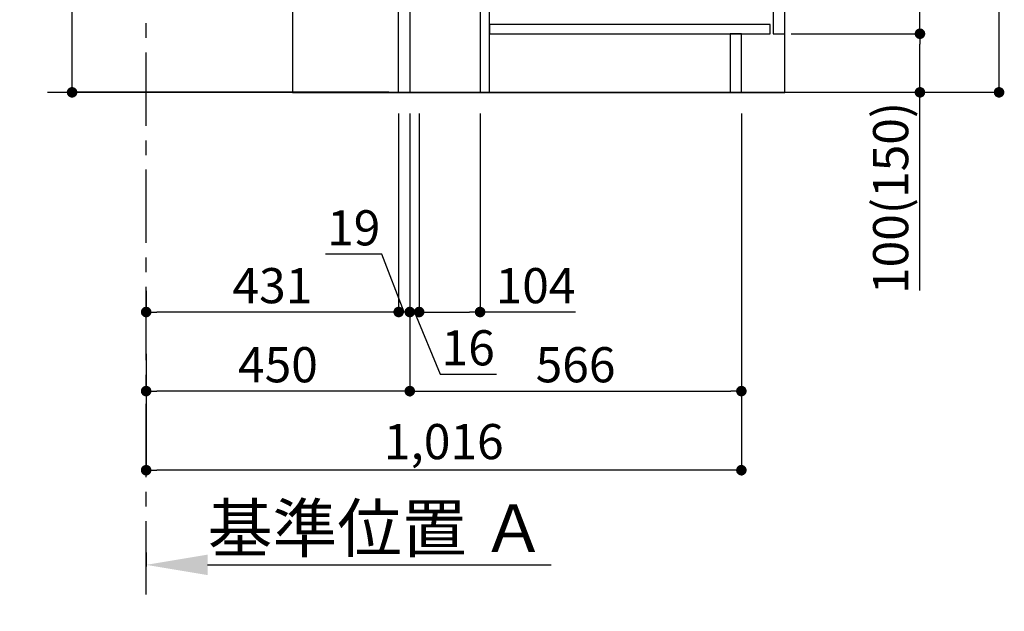
# Model space of a CAD drawing. Extents: x 55896 to 82369, y -22053 to -13183.
# Drawn here: x 79044 to 80724, y -20758 to -19749 of the extents above; entities that cross this region are included whole.
import ezdxf

# ---------------------------------------------------------------- set-up
doc = ezdxf.new("R2010")
doc.units = 0
doc.header["$LTSCALE"] = 50
doc.header["$MEASUREMENT"] = 0
doc.linetypes.add('CENTER', pattern=[2, 1.25, -0.25, 0.25, -0.25])
doc.layers.get('0').update_dxf_attribs({"linetype": 'CONTINUOUS'})
doc.layers.get('DEFPOINTS').update_dxf_attribs({"color": 146, "linetype": 'CONTINUOUS'})
for name, color, linetype in [('111-壁仕上', 3, 'CONTINUOUS'), ('120-キャビネット（外）', 7, 'CONTINUOUS'), ('122-扉', 6, 'CONTINUOUS'), ('166-寸法B', 11, 'CONTINUOUS')]:
    doc.layers.add(name, color=color, linetype=linetype)
doc.styles.add('KH001', font='txt')
doc.dimstyles.new('KH1xx030', dxfattribs={"dimscale": 30, "dimtxt": 2, "dimasz": 0.6, "dimexe": 0.3, "dimexo": 1.2, "dimgap": 0.5, "dimtad": 3, "dimdec": 1, "dimdsep": 46, "dimlunit": 6, "dimtxsty": 'KH001', "dimblk": 'DOT', "dimcen": 1, "dimdle": 1, "dimclrd": 256, "dimclre": 256, "dimclrt": 256, "dimadec": 0, "dimazin": 0, "dimtfac": 1, "dimtdec": 1, "dimtix": 1, "dimtmove": 2, "dimatfit": 3, "dimldrblk": 'CLOSEDBLANK', "dimfxl": 1, "dimtolj": 1, "dimtzin": 0, "dimlwd": -1, "dimlwe": -1, "dimarcsym": 0})

# ---------------------------------------------------------------- blocks, each defined once
blk = doc.blocks.new('_Dot')
at = {"color": 0, "linetype": 'ByBlock', "lineweight": -2}
blk.add_line((-0.5, 0), (-1, 0), dxfattribs=at)
at = {"color": 0, "linetype": 'ByBlock', "const_width": 0.5}
blk.add_lwpolyline([(-0.25, 0, 1), (0.25, 0, 1)], format="xyb", close=True, dxfattribs=at)
blk = doc.blocks.new('*D156')
at = {"layer": '166-寸法B', "transparency": 16777216}
for p, q in [((79133, -19344.9), (79133, -19684.5)), ((79654.4, -19684.5), (79124, -19684.5)), ((79133, -19854.5), (79133, -19702.5)), ((79673.4, -19872.5), (79124, -19872.5))]:
    blk.add_line(p, q, dxfattribs=at)
at = {"layer": 'DEFPOINTS', "color": 0, "transparency": 16777216}
for p in [(79133, -19684.5), (79690.4, -19684.5), (79709.4, -19872.5)]:
    blk.add_point(p, dxfattribs=at)
at = {"layer": '166-寸法B', "transparency": 16777216, "xscale": 18, "yscale": 18, "zscale": 18}
for p, rotation in [((79133, -19684.5), 90), ((79133, -19872.5), 270)]:
    blk.add_blockref('_Dot', p, dxfattribs=dict(at, rotation=rotation))
at = {"layer": '166-寸法B', "transparency": 16777216, "insert": (79082.9, -19502.9), "char_height": 60, "attachment_point": 5, "rotation": 90, "style": 'KH001'}
blk.add_mtext('\\A1;188(238)', dxfattribs=at)
blk = doc.blocks.new('_ClosedBlank')
at = {"color": 0, "linetype": 'ByBlock', "lineweight": -2}
for p, q in [((-1, 0.167), (0, 0)), ((-1, 0.167), (-1, -0.167)), ((0, 0), (-1, -0.167))]:
    blk.add_line(p, q, dxfattribs=at)
blk = doc.blocks.new('*D157')
at = {"layer": '166-寸法B', "transparency": 16777216}
for p, q in [((79709.4, -19908.5), (79709.4, -20391.5)), ((79259.4, -20318.8), (79259.4, -20391.5)), ((79691.4, -20382.5), (79277.4, -20382.5))]:
    blk.add_line(p, q, dxfattribs=at)
at = {"layer": 'DEFPOINTS', "color": 0, "transparency": 16777216}
for p in [(79709.4, -19872.5), (79259.4, -20282.8), (79259.4, -20382.5)]:
    blk.add_point(p, dxfattribs=at)
at = {"layer": '166-寸法B', "transparency": 16777216, "xscale": 18, "yscale": 18, "zscale": 18, "rotation": 180}
blk.add_blockref('_Dot', (79259.4, -20382.5), dxfattribs=at)
at = {"layer": '166-寸法B', "transparency": 16777216, "xscale": 18, "yscale": 18, "zscale": 18}
blk.add_blockref('_Dot', (79709.4, -20382.5), dxfattribs=at)
at = {"layer": '166-寸法B', "transparency": 16777216, "insert": (79484.4, -20337.5), "char_height": 60, "attachment_point": 5, "style": 'KH001'}
blk.add_mtext('\\A1;450', dxfattribs=at)
blk = doc.blocks.new('*D158')
at = {"layer": '166-寸法B', "transparency": 16777216}
for p, q in [((80395.4, -19012.5), (80724.2, -19012.5)), ((80715.2, -19854.5), (80715.2, -19030.5)), ((80394.9, -19872.5), (80724.2, -19872.5))]:
    blk.add_line(p, q, dxfattribs=at)
at = {"layer": 'DEFPOINTS', "color": 0, "transparency": 16777216}
for p in [(80359.4, -19012.5), (80715.2, -19012.5), (80358.9, -19872.5)]:
    blk.add_point(p, dxfattribs=at)
at = {"layer": '166-寸法B', "transparency": 16777216, "xscale": 18, "yscale": 18, "zscale": 18}
for p, rotation in [((80715.2, -19012.5), 90), ((80715.2, -19872.5), 270)]:
    blk.add_blockref('_Dot', p, dxfattribs=dict(at, rotation=rotation))
at = {"layer": '166-寸法B', "transparency": 16777216, "insert": (80665.2, -19442.5), "char_height": 60, "attachment_point": 5, "rotation": 90, "style": 'KH001'}
blk.add_mtext('\\A1;860(910)', dxfattribs=at)
blk = doc.blocks.new('*D159')
at = {"layer": '166-寸法B', "transparency": 16777216}
for p, q in [((80360.4, -19772.5), (80589.2, -19772.5)), ((80580.2, -19854.5), (80580.2, -19790.5)), ((80394.9, -19872.5), (80589.2, -19872.5)), ((80580.2, -20210.8), (80580.2, -19872.5))]:
    blk.add_line(p, q, dxfattribs=at)
at = {"layer": 'DEFPOINTS', "color": 0, "transparency": 16777216}
for p in [(80324.4, -19772.5), (80580.2, -19772.5), (80358.9, -19872.5)]:
    blk.add_point(p, dxfattribs=at)
at = {"layer": '166-寸法B', "transparency": 16777216, "xscale": 18, "yscale": 18, "zscale": 18}
for p, rotation in [((80580.2, -19772.5), 90), ((80580.2, -19872.5), 270)]:
    blk.add_blockref('_Dot', p, dxfattribs=dict(at, rotation=rotation))
at = {"layer": '166-寸法B', "transparency": 16777216, "insert": (80530.2, -20052.8), "char_height": 60, "attachment_point": 5, "rotation": 90, "style": 'KH001'}
blk.add_mtext('\\A1;100(150)', dxfattribs=at)
blk = doc.blocks.new('*D160')
at = {"layer": '166-寸法B', "transparency": 16777216}
for p, q in [((80395.4, -19052.5), (80589.2, -19052.5)), ((80580.2, -19754.5), (80580.2, -19070.5)), ((80360.4, -19772.5), (80589.2, -19772.5))]:
    blk.add_line(p, q, dxfattribs=at)
at = {"layer": 'DEFPOINTS', "color": 0, "transparency": 16777216}
for p in [(80359.4, -19052.5), (80580.2, -19052.5), (80324.4, -19772.5)]:
    blk.add_point(p, dxfattribs=at)
at = {"layer": '166-寸法B', "transparency": 16777216, "xscale": 18, "yscale": 18, "zscale": 18}
for p, rotation in [((80580.2, -19052.5), 90), ((80580.2, -19772.5), 270)]:
    blk.add_blockref('_Dot', p, dxfattribs=dict(at, rotation=rotation))
at = {"layer": '166-寸法B', "transparency": 16777216, "insert": (80535.2, -19412.5), "char_height": 60, "attachment_point": 5, "rotation": 90, "style": 'KH001'}
blk.add_mtext('\\A1;720', dxfattribs=at)
blk = doc.blocks.new('*D163')
at = {"layer": '166-寸法B', "transparency": 16777216}
for p, q in [((79709.4, -19908.5), (79709.4, -20391.5)), ((80275.4, -19908.5), (80275.4, -20391.5)), ((79727.4, -20382.5), (80257.4, -20382.5))]:
    blk.add_line(p, q, dxfattribs=at)
at = {"layer": 'DEFPOINTS', "color": 0, "transparency": 16777216}
for p in [(79709.4, -19872.5), (80275.4, -19872.5), (80275.4, -20382.5)]:
    blk.add_point(p, dxfattribs=at)
at = {"layer": '166-寸法B', "transparency": 16777216, "xscale": 18, "yscale": 18, "zscale": 18, "rotation": 180}
blk.add_blockref('_Dot', (79709.4, -20382.5), dxfattribs=at)
at = {"layer": '166-寸法B', "transparency": 16777216, "xscale": 18, "yscale": 18, "zscale": 18}
blk.add_blockref('_Dot', (80275.4, -20382.5), dxfattribs=at)
at = {"layer": '166-寸法B', "transparency": 16777216, "insert": (79992.4, -20337.5), "char_height": 60, "attachment_point": 5, "style": 'KH001'}
blk.add_mtext('\\A1;566', dxfattribs=at)
blk = doc.blocks.new('*D164')
at = {"layer": '166-寸法B', "transparency": 16777216}
for p, q in [((79259.4, -20657.9), (79259.4, -20682.1)), ((79364.4, -20679.1), (79951, -20679.1))]:
    blk.add_line(p, q, dxfattribs=at)
blk.add_solid([(79364.4, -20661.6), (79364.4, -20696.6), (79259.4, -20679.1)], dxfattribs=at)
at = {"layer": 'DEFPOINTS', "color": 0, "transparency": 16777216}
for p in [(79259.4, -20627.9), (79942, -20679.1), (79942, -20758.4)]:
    blk.add_point(p, dxfattribs=at)
at = {"layer": '166-寸法B', "transparency": 16777216, "insert": (79653.2, -20616.6), "char_height": 81, "attachment_point": 5, "style": 'KH001'}
blk.add_mtext('\\A1;基準位置 Ａ', dxfattribs=at)
blk = doc.blocks.new('_None')
blk = doc.blocks.new('*D165')
at = {"layer": '166-寸法B', "transparency": 16777216}
for p, q in [((80275.4, -19908.5), (80275.4, -20526.5)), ((79259.4, -20354.8), (79259.4, -20526.5)), ((80257.4, -20517.5), (79277.4, -20517.5))]:
    blk.add_line(p, q, dxfattribs=at)
at = {"layer": 'DEFPOINTS', "color": 0, "transparency": 16777216}
for p in [(80275.4, -19872.5), (79259.4, -20318.8), (79259.4, -20517.5)]:
    blk.add_point(p, dxfattribs=at)
at = {"layer": '166-寸法B', "transparency": 16777216, "xscale": 18, "yscale": 18, "zscale": 18, "rotation": 180}
blk.add_blockref('_Dot', (79259.4, -20517.5), dxfattribs=at)
at = {"layer": '166-寸法B', "transparency": 16777216, "xscale": 18, "yscale": 18, "zscale": 18}
blk.add_blockref('_Dot', (80275.4, -20517.5), dxfattribs=at)
at = {"layer": '166-寸法B', "transparency": 16777216, "insert": (79767.4, -20468.7), "char_height": 60, "attachment_point": 5, "style": 'KH001'}
blk.add_mtext('\\A1;1,016', dxfattribs=at)
blk = doc.blocks.new('*D194')
at = {"layer": '166-寸法B', "transparency": 16777216}
for p, q in [((79259.4, -20211.5), (79259.4, -20238.5)), ((79690.4, -20211.5), (79690.4, -20238.5)), ((79672.4, -20247.5), (79277.4, -20247.5))]:
    blk.add_line(p, q, dxfattribs=at)
at = {"layer": 'DEFPOINTS', "color": 0, "transparency": 16777216}
for p in [(79259.4, -20247.5), (79259.4, -20247.5), (79690.4, -20247.5)]:
    blk.add_point(p, dxfattribs=at)
at = {"layer": '166-寸法B', "transparency": 16777216, "xscale": 18, "yscale": 18, "zscale": 18, "rotation": 180}
blk.add_blockref('_Dot', (79259.4, -20247.5), dxfattribs=at)
at = {"layer": '166-寸法B', "transparency": 16777216, "xscale": 18, "yscale": 18, "zscale": 18}
blk.add_blockref('_Dot', (79690.4, -20247.5), dxfattribs=at)
at = {"layer": '166-寸法B', "transparency": 16777216, "insert": (79474.9, -20202.5), "char_height": 60, "attachment_point": 5, "style": 'KH001'}
blk.add_mtext('\\A1;431', dxfattribs=at)
blk = doc.blocks.new('*D195')
at = {"layer": '166-寸法B', "linetype": 'ByBlock', "transparency": 16777216}
for p, q in [((79690.4, -19908.5), (79690.4, -20256.5)), ((79709.4, -19908.5), (79709.4, -20256.5)), ((79661.6, -20148.8), (79565.8, -20148.8)), ((79699.9, -20247.5), (79661.6, -20148.8)), ((79672.4, -20247.5), (79654.4, -20247.5)), ((79709.4, -20247.5), (79690.4, -20247.5)), ((79709.4, -20247.5), (79690.4, -20247.5)), ((79727.4, -20247.5), (79745.4, -20247.5))]:
    blk.add_line(p, q, dxfattribs=at)
at = {"layer": 'DEFPOINTS', "color": 0, "transparency": 16777216}
for p in [(79690.4, -19872.5), (79709.4, -19872.5), (79690.4, -20247.5)]:
    blk.add_point(p, dxfattribs=at)
at = {"layer": '166-寸法B', "transparency": 16777216, "xscale": 18, "yscale": 18, "zscale": 18}
blk.add_blockref('_Dot', (79690.4, -20247.5), dxfattribs=at)
at = {"layer": '166-寸法B', "transparency": 16777216, "xscale": 18, "yscale": 18, "zscale": 18, "rotation": 180}
blk.add_blockref('_Dot', (79709.4, -20247.5), dxfattribs=at)
at = {"layer": '166-寸法B', "transparency": 16777216, "insert": (79613.7, -20103.8), "char_height": 60, "attachment_point": 5, "style": 'KH001'}
blk.add_mtext('\\A1;19', dxfattribs=at)
blk = doc.blocks.new('*D196')
at = {"layer": '166-寸法B', "transparency": 16777216}
for p, q in [((79709.4, -19908.5), (79709.4, -20256.5)), ((79725.4, -19908.5), (79725.4, -20256.5)), ((79691.4, -20247.5), (79673.4, -20247.5)), ((79725.4, -20247.5), (79709.4, -20247.5)), ((79725.4, -20247.5), (79709.4, -20247.5)), ((79717.4, -20247.5), (79761.1, -20353.6)), ((79743.4, -20247.5), (79761.4, -20247.5)), ((79761.1, -20353.6), (79857.2, -20353.6))]:
    blk.add_line(p, q, dxfattribs=at)
at = {"layer": 'DEFPOINTS', "color": 0, "transparency": 16777216}
for p in [(79709.4, -19872.5), (79725.4, -19872.5), (79709.4, -20247.5)]:
    blk.add_point(p, dxfattribs=at)
at = {"layer": '166-寸法B', "transparency": 16777216, "xscale": 18, "yscale": 18, "zscale": 18}
blk.add_blockref('_Dot', (79709.4, -20247.5), dxfattribs=at)
at = {"layer": '166-寸法B', "transparency": 16777216, "xscale": 18, "yscale": 18, "zscale": 18, "rotation": 180}
blk.add_blockref('_Dot', (79725.4, -20247.5), dxfattribs=at)
at = {"layer": '166-寸法B', "transparency": 16777216, "insert": (79809.1, -20308.6), "char_height": 60, "attachment_point": 5, "style": 'KH001'}
blk.add_mtext('\\A1;16', dxfattribs=at)
blk = doc.blocks.new('*D197')
at = {"layer": '166-寸法B', "transparency": 16777216}
for p, q in [((79725.4, -19908.5), (79725.4, -20256.5)), ((79829.4, -19908.5), (79829.4, -20256.5)), ((79743.4, -20247.5), (79811.4, -20247.5)), ((79992.4, -20247.5), (79829.4, -20247.5))]:
    blk.add_line(p, q, dxfattribs=at)
at = {"layer": 'DEFPOINTS', "color": 0, "transparency": 16777216}
for p in [(79725.4, -19872.5), (79829.4, -19872.5), (79829.4, -20247.5)]:
    blk.add_point(p, dxfattribs=at)
at = {"layer": '166-寸法B', "transparency": 16777216, "xscale": 18, "yscale": 18, "zscale": 18, "rotation": 180}
blk.add_blockref('_Dot', (79725.4, -20247.5), dxfattribs=at)
at = {"layer": '166-寸法B', "transparency": 16777216, "xscale": 18, "yscale": 18, "zscale": 18}
blk.add_blockref('_Dot', (79829.4, -20247.5), dxfattribs=at)
at = {"layer": '166-寸法B', "transparency": 16777216, "insert": (79924.1, -20202.5), "char_height": 60, "attachment_point": 5, "style": 'KH001'}
blk.add_mtext('\\A1;104', dxfattribs=at)

msp = doc.modelspace()

# ---------------------------------------------------------------- linework, layer by layer
at = {"layer": '111-壁仕上', "color": 253, "linetype": 'CENTER', "ltscale": 2}
msp.add_line((79259.41, -20729.49), (79259.41, -18472.68), dxfattribs=at)
at = {"layer": '111-壁仕上', "ltscale": 2}
msp.add_line((80457.5, -19872.51), (79090.92, -19872.51), dxfattribs=at)
at = {"layer": '120-キャビネット（外）', "color": 6}
msp.add_lwpolyline([(80349.41, -19052.51), (79509.41, -19052.51), (79509.41, -19872.51), (80349.41, -19872.51)], close=True, dxfattribs=at)
at = {"layer": '122-扉', "color": 253}
for points in [[(79709.41, -19872.51), (79690.41, -19872.51), (79690.41, -19052.51), (79709.41, -19052.51)], [(80349.41, -19239.51), (80329.41, -19239.51), (80329.41, -19772.51), (80349.41, -19772.51)], [(79845.41, -19692.51), (79829.41, -19692.51), (79829.41, -19872.51), (79845.41, -19872.51)], [(80275.41, -19772.51), (80256.41, -19772.51), (80256.41, -19872.51), (80275.41, -19872.51)]]:
    msp.add_lwpolyline(points, close=True, dxfattribs=at)
at = {"layer": '122-扉', "color": 253, "linetype": 'Continuous'}
msp.add_lwpolyline([(80324.41, -19756.51), (79845.41, -19756.51), (79845.41, -19772.51), (80324.41, -19772.51)], close=True, dxfattribs=at)

# ---------------------------------------------------------------- dimensions: what is measured, and where the dimension line sits
at = {"layer": '166-寸法B'}
dim = msp.add_linear_dim(base=(80715.18, -19012.51), p1=(80358.89, -19872.51), p2=(80359.41, -19012.51), angle=90, dimstyle='KH1xx030', override={"dimpost": '(910)'}, dxfattribs=at)
dim.commit()
dim.dimension.update_dxf_attribs({"geometry": '*D158', "text_midpoint": (80665.16, -19442.51)})
for base, p1, p2, angle, picture, middle in [((80580.18, -19052.51), (80324.41, -19772.51), (80359.41, -19052.51), 90, '*D160', (80535.18, -19412.51)), ((79259.41, -20382.51), (79709.41, -19872.51), (79259.41, -20282.83), 180, '*D157', (79484.41, -20337.51)), ((79259.41, -20517.51), (80275.41, -19872.51), (79259.41, -20318.83), 180, '*D165', (79767.41, -20468.7)), ((80275.41, -20382.51), (79709.41, -19872.51), (80275.41, -19872.51), 180, '*D163', (79992.41, -20337.51)), ((79259.41, -20247.51), (79690.41, -20247.51), (79259.41, -20247.51), 180, '*D194', (79474.91, -20202.51))]:
    dim = msp.add_linear_dim(base=base, p1=p1, p2=p2, angle=angle, dimstyle='KH1xx030', dxfattribs=at)
    dim.commit()
    dim.dimension.update_dxf_attribs({"geometry": picture, "text_midpoint": middle})
for base, p1, p2, angle, override, picture, middle in [((79132.97, -19684.51), (79709.41, -19872.51), (79690.41, -19684.51), 90, {"dimpost": '(238)', "dimtmove": 1}, '*D156', (79085.78, -19502.88)), ((80580.18, -19772.51), (80358.89, -19872.51), (80324.41, -19772.51), 90, {"dimpost": '(150)', "dimtmove": 1}, '*D159', (80539.12, -20052.84)), ((79690.41, -20247.51), (79709.41, -19872.51), (79690.41, -19872.51), 180, {"dimtmove": 1, "dimfxl": 0.5, "dimarcsym": 1}, '*D195', (79646.6, -20148.84)), ((79709.41, -20247.51), (79725.41, -19872.51), (79709.41, -19872.51), 180, {"dimtmove": 1}, '*D196', (79776.1, -20353.56)), ((79829.41, -20247.51), (79725.41, -19872.51), (79829.41, -19872.51), 180, {"dimtmove": 1}, '*D197', (79924.05, -20254))]:
    dim = msp.add_linear_dim(base=base, p1=p1, p2=p2, angle=angle, dimstyle='KH1xx030', override=override, dxfattribs=at)
    dim.commit()
    dim.dimension.update_dxf_attribs({"geometry": picture, "text_midpoint": middle, "dimtype": 128})
dim = msp.add_linear_dim(base=(79942.02, -20679.08), p1=(79259.41, -20627.95), p2=(79942.02, -20758.39), angle=180, text='基準位置 Ａ', dimstyle='KH1xx030', override={"dimtxt": 2.7, "dimasz": 3.5, "dimexe": 0.1, "dimexo": 1, "dimblk2": 'None', "dimsah": 1, "dimdle": 0.3, "dimse2": 1}, dxfattribs=at)
dim.commit()
dim.dimension.update_dxf_attribs({"geometry": '*D164', "text_midpoint": (79653.22, -20616.59)})

doc.saveas('drawing.dxf')
